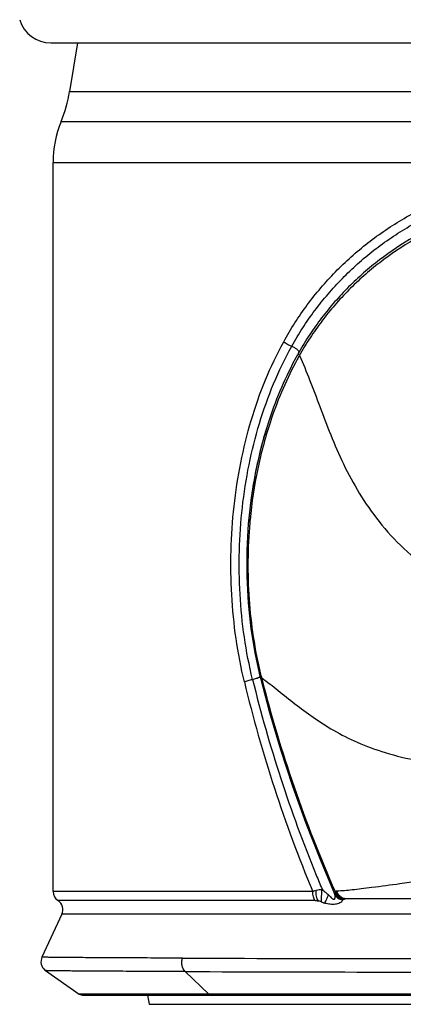
# Model space of a CAD drawing. Units: millimetres. Extents: x 0 to 210, y 0 to 297.
# Drawn here: x 39 to 53, y 88 to 124 of the extents above; entities that cross this region are included whole.
import ezdxf

# ---------------------------------------------------------------- set-up
doc = ezdxf.new("R2010")
doc.units = ezdxf.units.MM
doc.header["$LTSCALE"] = 19.36
doc.layers.get('0').update_dxf_attribs({"linetype": 'CONTINUOUS'})
doc.layers.add('BEZUGSACHSEN', color=7, linetype='CONTINUOUS')
doc.layers.add('RUNDUNGEN', color=7, linetype='CONTINUOUS')

msp = doc.modelspace()

# ---------------------------------------------------------------- linework, layer by layer
at = {"color": 9, "linetype": 'CONTINUOUS'}
for p, q in [((40.6, 120.345), (78.7, 120.345)), ((40.3, 118.828), (79, 118.828)), ((46.049, 88.131), (45.175, 88.962)), ((78.036, 88.131), (41.264, 88.131))]:
    msp.add_line(p, q, dxfattribs=at)
at = {"color": 7, "linetype": 'CONTINUOUS'}
for p, q in [((40.3, 91.917), (40.3, 118.828)), ((40.025, 88.999), (41.264, 88.131)), ((41.38, 88.095), (77.92, 88.095))]:
    msp.add_line(p, q, dxfattribs=at)
for points in [[(39.892, 89.496), (39.871, 89.441), (39.857, 89.372), (39.855, 89.302), (39.865, 89.235), (39.885, 89.173), (39.913, 89.118), (39.947, 89.071), (39.984, 89.032), (40.025, 88.999)], [(41.264, 88.131), (41.294, 88.114), (41.336, 88.1), (41.38, 88.095)]]:
    msp.add_lwpolyline(points, dxfattribs=at)
msp.add_arc((44.287, 118.828), 3.987, 157.6319, 180, dxfattribs=at)
at = {"color": 9, "linetype": 'CONTINUOUS'}
for centre, radius, start, end in [((58.389, 4348.082), 4258.644, 269.820902, 270.016972), ((58.397, 4290.436), 4201.495, 269.819688, 270.017087)]:
    msp.add_arc(centre, radius, start, end, dxfattribs=at)
for points, knots in [([(45.077, 89.458), (44.685, 89.46), (43.948, 89.463), (43.056, 89.467), (42.412, 89.47), (41.984, 89.472), (41.594, 89.475), (41.243, 89.477), (40.931, 89.479), (40.66, 89.482), (40.459, 89.484), (40.32, 89.485), (40.23, 89.487), (40.151, 89.488), (40.083, 89.489), (40.025, 89.49), (39.978, 89.491), (39.945, 89.492), (39.924, 89.493), (39.913, 89.494), (39.904, 89.494), (39.897, 89.495), (39.894, 89.495), (39.891, 89.496), (39.892, 89.496)], [0, 0, 0, 0, 0.22632, 0.426578, 0.516336, 0.598931, 0.674187, 0.74195, 0.802066, 0.854399, 0.898844, 0.918078, 0.935303, 0.95051, 0.963693, 0.974846, 0.983962, 0.991036, 0.993805, 0.996062, 0.997808, 0.999042, 0.999767, 1, 1, 1, 1]), ([(45.175, 88.962), (45.114, 89.02), (45.055, 89.148), (45.045, 89.324), (45.062, 89.415), (45.077, 89.458)], [0, 0, 0, 0, 0.478041, 0.741024, 1, 1, 1, 1]), ([(45.175, 88.962), (44.789, 88.963), (44.06, 88.966), (43.179, 88.97), (42.542, 88.973), (42.119, 88.976), (41.732, 88.978), (41.384, 88.98), (41.074, 88.983), (40.804, 88.985), (40.574, 88.987), (40.408, 88.989), (40.295, 88.991), (40.226, 88.992), (40.167, 88.993), (40.118, 88.994), (40.084, 88.995), (40.062, 88.996), (40.05, 88.997), (40.04, 88.997), (40.033, 88.998), (40.028, 88.998), (40.025, 88.999), (40.025, 88.999)], [0, 0, 0, 0, 0.224924, 0.42414, 0.513518, 0.595834, 0.670914, 0.738605, 0.798756, 0.851233, 0.895932, 0.932756, 0.948187, 0.961622, 0.973054, 0.982478, 0.989886, 0.992833, 0.995274, 0.99721, 0.998642, 0.99957, 1, 1, 1, 1]), ([(46.134, 88.095), (46.119, 88.095), (46.087, 88.102), (46.061, 88.12), (46.049, 88.131)], [0, 0, 0, 0, 0.485565, 1, 1, 1, 1])]:
    msp.add_open_spline(points, degree=3, knots=knots, dxfattribs=at)
at = {"layer": 'BEZUGSACHSEN', "color": 7, "linetype": 'CONTINUOUS'}
for p, q in [((40.221, 123.245), (79.079, 123.245)), ((41.204, 123.245), (40.911, 121.445)), ((40.628, 91.076), (39.892, 89.496)), ((43.783, 88.095), (43.843, 87.754))]:
    msp.add_line(p, q, dxfattribs=at)
at = {"layer": 'BEZUGSACHSEN', "color": 9, "linetype": 'CONTINUOUS'}
for p, q in [((40.911, 121.445), (78.389, 121.445)), ((43.843, 87.754), (75.457, 87.754))]:
    msp.add_line(p, q, dxfattribs=at)
at = {"layer": 'BEZUGSACHSEN', "color": 7, "linetype": 'CONTINUOUS'}
for centre, radius, start, end in [((40.22, 124.445), 1.2, 196.6771, 270), ((35.976, 122.248), 5, 337.6319, 350.7609)]:
    msp.add_arc(centre, radius, start, end, dxfattribs=at)
at = {"layer": 'RUNDUNGEN', "color": 9, "linetype": 'CONTINUOUS'}
for p, q in [((48.347, 109.358), (48.34, 109.336)), ((48.347, 109.358), (48.34, 109.336)), ((47.981, 99.835), (47.987, 99.814)), ((47.987, 99.814), (47.998, 99.805)), ((47.987, 99.814), (47.998, 99.805)), ((47.987, 99.814), (48, 99.763)), ((47.987, 99.814), (48, 99.762)), ((49.876, 91.917), (40.3, 91.917)), ((49.968, 91.581), (40.483, 91.581)), ((54.347, 91.076), (40.628, 91.076))]:
    msp.add_line(p, q, dxfattribs=at)
at = {"layer": 'RUNDUNGEN', "color": 7, "linetype": 'CONTINUOUS'}
for p, q in [((47.752, 100.668), (47.928, 99.873)), ((47.928, 99.873), (47.959, 99.752)), ((50.158, 93.072), (50.685, 91.829)), ((50.685, 91.829), (50.695, 91.808)), ((50.685, 91.829), (50.685, 91.829)), ((50.696, 91.807), (50.695, 91.808)), ((54.827, 91.645), (51.137, 91.645))]:
    msp.add_line(p, q, dxfattribs=at)
for points in [[(48.279, 109.356), (48.244, 109.248), (47.98, 108.341), (47.769, 107.409), (47.608, 106.457), (47.501, 105.491), (47.446, 104.517), (47.443, 103.542), (47.493, 102.571), (47.596, 101.611), (47.752, 100.668)], [(47.959, 99.752), (48.285, 98.529), (48.687, 97.166), (49.133, 95.802), (49.623, 94.437), (50.158, 93.072)]]:
    msp.add_lwpolyline(points, dxfattribs=at)
at = {"layer": 'RUNDUNGEN', "color": 9, "linetype": 'CONTINUOUS'}
for centre, radius, start, end in [((61.265, 105.108), 13.661, 150.5566, 151.4305), ((61.42, 104.984), 13.784, 150.8376, 151.4971), ((65.178, 103.967), 17.691, 174.5807, 174.9158), ((97.268, 111.635), 51.33, 193.4902, 202.5908), ((97.213, 111.858), 51.013, 193.7326, 202.2687), ((87.828, 109.663), 41.041, 193.7069, 193.8558), ((96.595, 112.106), 50.139, 194.2517, 203.7501), ((97.425, 111.947), 51.243, 202.2713, 202.9087), ((50.737, 91.856), 0.0583, 153.2063, 160.3629), ((51.069, 92.028), 0.411, 200.6809, 208.2092), ((51.073, 92.03), 0.416, 208.1975, 210.3523), ((51.136, 90.87), 0.775, 89.9295, 94.8227)]:
    msp.add_arc(centre, radius, start, end, dxfattribs=at)
at = {"layer": 'RUNDUNGEN', "color": 7, "linetype": 'CONTINUOUS'}
for centre, start, end in [((40.7, 91.917), 180, 237.1285), ((40.266, 91.245), 335, 57.1285)]:
    msp.add_arc(centre, 0.4, start, end, dxfattribs=at)
at = {"layer": 'RUNDUNGEN', "color": 9, "linetype": 'CONTINUOUS'}
for points, knots in [([(48.808, 112.215), (49.066, 112.686), (49.501, 113.366), (50.167, 114.204), (50.707, 114.797), (51.286, 115.352), (52.112, 116.042), (53.239, 116.802), (54.714, 117.535), (56.028, 117.983), (57.118, 118.237), (58.233, 118.423), (59.083, 118.478), (59.65, 118.478)], [0, 0, 0, 0, 0.122606, 0.1836, 0.244542, 0.30555, 0.366742, 0.490017, 0.615026, 0.741931, 0.806062, 0.87053, 1, 1, 1, 1]), ([(49.104, 112.048), (49.231, 112.277), (49.499, 112.726), (49.947, 113.369), (50.435, 113.979), (50.962, 114.555), (51.527, 115.095), (52.331, 115.766), (53.427, 116.506), (54.618, 117.1), (55.62, 117.483), (56.397, 117.721), (57.193, 117.908), (58.004, 118.045), (58.824, 118.127), (59.375, 118.145), (59.65, 118.145)], [0, 0, 0, 0, 0.061542, 0.122794, 0.183877, 0.244914, 0.306012, 0.367283, 0.490662, 0.615644, 0.678838, 0.742464, 0.806472, 0.870792, 0.935337, 1, 1, 1, 1]), ([(59.65, 117.69), (59.383, 117.69), (58.849, 117.673), (58.052, 117.594), (57.266, 117.463), (56.493, 117.283), (55.737, 117.054), (54.762, 116.687), (53.604, 116.115), (52.534, 115.405), (51.748, 114.76), (51.195, 114.24), (50.678, 113.686), (50.198, 113.098), (49.758, 112.478), (49.493, 112.045), (49.368, 111.823)], [0, 0, 0, 0, 0.064632, 0.129152, 0.193449, 0.257438, 0.321049, 0.384243, 0.509255, 0.632667, 0.693964, 0.755088, 0.816136, 0.877214, 0.938462, 1, 1, 1, 1]), ([(59.65, 117.604), (59.383, 117.604), (58.849, 117.587), (58.053, 117.507), (57.267, 117.374), (56.494, 117.193), (55.739, 116.963), (55.005, 116.684), (54.297, 116.359), (53.391, 115.871), (52.538, 115.301), (51.753, 114.652), (51.202, 114.129), (50.686, 113.571), (50.208, 112.981), (49.77, 112.359), (49.507, 111.923), (49.383, 111.701)], [0, 0, 0, 0, 0.064541, 0.128983, 0.193227, 0.257154, 0.320711, 0.383896, 0.446686, 0.50904, 0.632482, 0.693836, 0.755035, 0.816123, 0.877193, 0.938442, 1, 1, 1, 1]), ([(47.354, 99.661), (47.101, 100.713), (46.874, 102.336), (46.843, 104.509), (46.953, 106.139), (47.198, 107.744), (47.58, 109.306), (48.105, 110.806), (48.558, 111.757), (48.808, 112.215)], [0, 0, 0, 0, 0.251566, 0.378472, 0.505168, 0.631037, 0.755604, 0.878588, 1, 1, 1, 1]), ([(47.658, 99.748), (47.407, 100.777), (47.18, 102.368), (47.148, 104.497), (47.258, 106.095), (47.503, 107.667), (47.884, 109.198), (48.406, 110.667), (48.856, 111.599), (49.104, 112.048)], [0, 0, 0, 0, 0.251448, 0.378247, 0.504847, 0.630666, 0.755257, 0.878363, 1, 1, 1, 1]), ([(48.808, 112.215), (48.852, 112.18), (48.948, 112.119), (49.05, 112.069), (49.104, 112.048)], [0, 0, 0, 0, 0.492199, 1, 1, 1, 1]), ([(49.104, 112.048), (49.14, 112.033), (49.192, 112.006), (49.256, 111.964), (49.298, 111.932), (49.331, 111.9), (49.355, 111.871), (49.369, 111.846), (49.37, 111.829), (49.368, 111.823)], [0, 0, 0, 0, 0.324496, 0.485329, 0.634169, 0.763866, 0.868727, 0.945982, 1, 1, 1, 1]), ([(49.383, 111.701), (49.378, 111.713), (49.367, 111.739), (49.358, 111.781), (49.363, 111.811), (49.368, 111.823)], [0, 0, 0, 0, 0.301148, 0.681321, 1, 1, 1, 1]), ([(49.383, 111.701), (49.52, 111.407), (49.778, 110.781), (50.143, 109.799), (50.538, 108.755), (51.003, 107.679), (51.581, 106.597), (52.313, 105.538), (53.237, 104.533), (53.965, 103.941), (54.36, 103.661)], [0, 0, 0, 0, 0.101268, 0.21062, 0.326903, 0.448879, 0.575938, 0.708634, 0.848931, 1, 1, 1, 1]), ([(49.306, 111.562), (49.116, 111.211), (48.764, 110.489), (48.476, 109.739), (48.347, 109.358)], [0, 0, 0, 0, 0.497704, 1, 1, 1, 1]), ([(48.34, 109.336), (48.14, 108.742), (47.814, 107.52), (47.626, 106.27), (47.566, 105.638)], [0, 0, 0, 0, 0.497003, 1, 1, 1, 1]), ([(47.557, 105.535), (47.515, 105.066), (47.469, 104.123), (47.524, 102.246), (47.734, 100.846), (47.956, 99.938)], [0, 0, 0, 0, 0.250945, 0.502013, 1, 1, 1, 1]), ([(47.354, 99.661), (47.4, 99.679), (47.501, 99.712), (47.604, 99.737), (47.658, 99.748)], [0, 0, 0, 0, 0.474144, 1, 1, 1, 1]), ([(47.658, 99.748), (47.708, 99.758), (47.778, 99.777), (47.861, 99.809), (47.895, 99.826), (47.909, 99.834)], [0, 0, 0, 0, 0.574675, 0.817476, 1, 1, 1, 1]), ([(47.909, 99.834), (47.914, 99.838), (47.923, 99.844), (47.93, 99.852), (47.931, 99.856)], [0, 0, 0, 0, 0.600042, 1, 1, 1, 1]), ([(47.956, 99.938), (47.951, 99.933), (47.94, 99.919), (47.928, 99.898), (47.926, 99.88), (47.928, 99.873)], [0, 0, 0, 0, 0.316137, 0.695819, 1, 1, 1, 1]), ([(47.96, 99.776), (47.96, 99.774), (47.957, 99.766), (47.957, 99.758), (47.959, 99.752)], [0, 0, 0, 0, 0.271709, 1, 1, 1, 1]), ([(47.966, 99.788), (47.966, 99.787), (47.963, 99.783), (47.962, 99.779), (47.96, 99.776)], [0, 0, 0, 0, 0.263915, 1, 1, 1, 1]), ([(47.987, 99.814), (47.984, 99.811), (47.977, 99.803), (47.97, 99.795), (47.966, 99.788)], [0, 0, 0, 0, 0.277036, 1, 1, 1, 1]), ([(47.998, 99.805), (48.203, 99.656), (48.61, 99.337), (49.228, 98.838), (49.898, 98.331), (50.66, 97.842), (51.548, 97.395), (52.594, 97.012), (53.823, 96.713), (54.71, 96.586), (55.186, 96.536)], [0, 0, 0, 0, 0.094411, 0.192586, 0.296214, 0.4075, 0.529537, 0.666176, 0.821739, 1, 1, 1, 1]), ([(54.481, 92.381), (54.016, 92.331), (53.209, 92.213), (52.272, 92.088), (51.686, 92.014), (51.255, 91.965), (50.953, 91.939), (50.762, 91.928)], [0, 0, 0, 0, 0.374748, 0.652482, 0.757274, 0.846942, 1, 1, 1, 1]), ([(49.876, 91.917), (49.886, 91.922), (49.927, 91.942), (49.97, 91.957), (50.003, 91.967)], [0, 0, 0, 0, 0.239474, 1, 1, 1, 1]), ([(50.087, 91.574), (50.07, 91.597), (50.041, 91.653), (50.003, 91.784), (49.998, 91.893), (50.003, 91.967)], [0, 0, 0, 0, 0.212052, 0.458064, 1, 1, 1, 1]), ([(50.003, 91.967), (50.04, 91.977), (50.095, 91.988), (50.169, 91.995), (50.206, 91.998), (50.224, 92)], [0, 0, 0, 0, 0.506309, 0.756957, 1, 1, 1, 1]), ([(50.203, 91.536), (50.201, 91.568), (50.199, 91.64), (50.203, 91.794), (50.213, 91.917), (50.224, 92)], [0, 0, 0, 0, 0.207648, 0.460767, 1, 1, 1, 1]), ([(50.224, 92), (50.261, 91.963), (50.322, 91.915), (50.401, 91.85), (50.438, 91.814), (50.455, 91.796)], [0, 0, 0, 0, 0.503708, 0.753175, 1, 1, 1, 1]), ([(49.968, 91.581), (49.953, 91.6), (49.926, 91.647), (49.887, 91.759), (49.876, 91.853), (49.876, 91.917)], [0, 0, 0, 0, 0.211108, 0.45429, 1, 1, 1, 1]), ([(50.317, 91.493), (50.344, 91.536), (50.395, 91.635), (50.436, 91.739), (50.455, 91.796)], [0, 0, 0, 0, 0.455571, 1, 1, 1, 1]), ([(50.317, 91.493), (50.384, 91.48), (50.514, 91.457), (50.679, 91.45), (50.802, 91.474), (50.88, 91.506), (50.941, 91.546), (50.974, 91.579), (50.983, 91.596)], [0, 0, 0, 0, 0.287176, 0.561388, 0.690629, 0.81073, 0.916835, 1, 1, 1, 1]), ([(50.503, 91.744), (50.522, 91.725), (50.55, 91.697), (50.591, 91.664), (50.612, 91.649), (50.624, 91.644)], [0, 0, 0, 0, 0.50857, 0.757944, 1, 1, 1, 1]), ([(50.624, 91.644), (50.629, 91.641), (50.64, 91.636), (50.657, 91.632), (50.674, 91.634), (50.683, 91.642), (50.686, 91.646)], [0, 0, 0, 0, 0.270253, 0.526055, 0.764919, 1, 1, 1, 1]), ([(50.685, 91.829), (50.682, 91.837), (50.677, 91.852), (50.679, 91.869), (50.682, 91.876)], [0, 0, 0, 0, 0.525698, 1, 1, 1, 1]), ([(50.685, 91.882), (50.687, 91.891), (50.693, 91.901), (50.701, 91.91), (50.703, 91.912)], [0, 0, 0, 0, 0.740451, 1, 1, 1, 1]), ([(50.686, 91.646), (50.69, 91.651), (50.695, 91.664), (50.702, 91.691), (50.705, 91.725), (50.703, 91.765), (50.698, 91.79), (50.695, 91.803)], [0, 0, 0, 0, 0.126262, 0.255467, 0.512307, 0.764047, 1, 1, 1, 1]), ([(50.695, 91.803), (50.694, 91.804), (50.693, 91.811), (50.69, 91.817), (50.688, 91.822)], [0, 0, 0, 0, 0.271978, 1, 1, 1, 1]), ([(50.983, 91.596), (50.922, 91.605), (50.803, 91.65), (50.72, 91.748), (50.695, 91.803)], [0, 0, 0, 0, 0.506948, 1, 1, 1, 1]), ([(50.983, 91.601), (50.923, 91.61), (50.805, 91.656), (50.723, 91.753), (50.696, 91.807)], [0, 0, 0, 0, 0.504661, 1, 1, 1, 1]), ([(51.029, 91.637), (50.993, 91.642), (50.92, 91.663), (50.824, 91.723), (50.748, 91.808), (50.715, 91.877), (50.703, 91.912)], [0, 0, 0, 0, 0.24722, 0.496233, 0.74729, 1, 1, 1, 1]), ([(50.989, 91.625), (50.933, 91.636), (50.823, 91.682), (50.744, 91.77), (50.715, 91.82)], [0, 0, 0, 0, 0.498847, 1, 1, 1, 1]), ([(50.762, 91.928), (50.759, 91.928), (50.749, 91.927), (50.738, 91.925), (50.731, 91.922)], [0, 0, 0, 0, 0.255223, 1, 1, 1, 1]), ([(51.071, 91.642), (51.033, 91.645), (50.957, 91.664), (50.857, 91.725), (50.778, 91.813), (50.743, 91.885), (50.731, 91.922)], [0, 0, 0, 0, 0.244935, 0.492896, 0.744746, 1, 1, 1, 1]), ([(51.137, 91.645), (51.096, 91.645), (51.013, 91.659), (50.902, 91.718), (50.813, 91.811), (50.775, 91.888), (50.762, 91.928)], [0, 0, 0, 0, 0.244828, 0.492543, 0.744399, 1, 1, 1, 1]), ([(50.983, 91.601), (50.982, 91.603), (50.98, 91.608), (50.98, 91.618), (50.985, 91.623), (50.989, 91.625)], [0, 0, 0, 0, 0.302306, 0.537123, 1, 1, 1, 1]), ([(50.983, 91.596), (50.984, 91.597), (50.985, 91.598), (50.984, 91.6), (50.983, 91.601)], [0, 0, 0, 0, 0.476573, 1, 1, 1, 1]), ([(50.989, 91.625), (50.992, 91.627), (51.005, 91.632), (51.019, 91.635), (51.029, 91.637)], [0, 0, 0, 0, 0.229133, 1, 1, 1, 1]), ([(49.968, 91.581), (49.978, 91.581), (50.018, 91.58), (50.057, 91.577), (50.087, 91.574)], [0, 0, 0, 0, 0.242615, 1, 1, 1, 1]), ([(50.087, 91.574), (50.107, 91.571), (50.147, 91.561), (50.185, 91.546), (50.203, 91.536)], [0, 0, 0, 0, 0.495717, 1, 1, 1, 1]), ([(50.203, 91.536), (50.212, 91.531), (50.23, 91.521), (50.258, 91.506), (50.287, 91.497), (50.307, 91.494), (50.317, 91.493)], [0, 0, 0, 0, 0.256644, 0.513196, 0.762415, 1, 1, 1, 1])]:
    msp.add_open_spline(points, degree=3, knots=knots, dxfattribs=at)
at = {"layer": 'RUNDUNGEN', "color": 7, "linetype": 'CONTINUOUS'}
for points, knots in [([(49.267, 111.641), (49.069, 111.278), (48.705, 110.53), (48.41, 109.752), (48.279, 109.356)], [0, 0, 0, 0, 0.497524, 1, 1, 1, 1]), ([(48.279, 109.356), (48.075, 108.743), (47.745, 107.481), (47.562, 106.191), (47.506, 105.539)], [0, 0, 0, 0, 0.496976, 1, 1, 1, 1])]:
    msp.add_open_spline(points, degree=3, knots=knots, dxfattribs=at)
at = {"layer": 'RUNDUNGEN', "color": 9, "linetype": 'CONTINUOUS'}
for points in [[(47.932, 99.859), (47.932, 99.86), (47.932, 99.861), (47.932, 99.862)], [(50.455, 91.796), (50.471, 91.778), (50.487, 91.761), (50.503, 91.744)], [(50.703, 91.912), (50.712, 91.917), (50.721, 91.92), (50.731, 91.922)], [(51.029, 91.637), (51.043, 91.639), (51.057, 91.641), (51.071, 91.642)]]:
    msp.add_open_spline(points, degree=3, dxfattribs=at)

doc.saveas('drawing.dxf')
